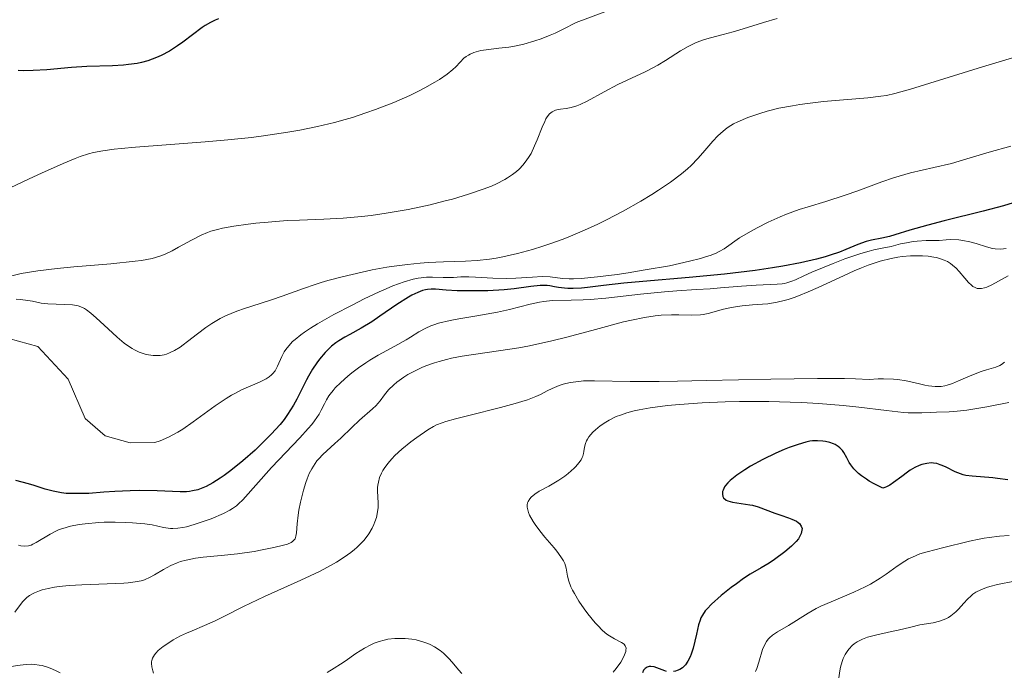
# Model space of a CAD drawing. Units: metres. Extents: x 680990 to 685523, y 4753559 to 4756648.
# Drawn here: x 682795 to 682889, y 4755154 to 4755217 of the extents above; entities that cross this region are included whole.
import ezdxf

# ---------------------------------------------------------------- set-up
doc = ezdxf.new("R2010")
doc.units = ezdxf.units.M
doc.header["$MEASUREMENT"] = 0
for name, color, linetype, lineweight in [('Carátula', 7, 'Continuous', 0), ('Elementos auxiliares', 7, 'Continuous', 0), ('Relieve y altimetría', 7, 'Continuous', 0)]:
    doc.layers.add(name, color=color, linetype=linetype, lineweight=lineweight)

msp = doc.modelspace()

# ---------------------------------------------------------------- linework, layer by layer
at = {"layer": 'Carátula', "color": 7, "linetype": 'Continuous', "lineweight": 0}
msp.add_3dface([(681069.82, 4753559.31), (685523.22, 4753678.69), (685443.64, 4756647.64), (680990.24, 4756528.26)], dxfattribs=at)
at = {"layer": 'Elementos auxiliares', "color": 250, "linetype": 'Continuous', "lineweight": 0}
msp.add_3dface([(681942.92, 4753976.49), (685343.97, 4754067.66), (685281.34, 4756381.07), (681881.45, 4756289.9)], dxfattribs=at)
at = {"layer": 'Relieve y altimetría', "color": 36, "linetype": 'Continuous', "lineweight": 0, "flags": 128}
for points, elevation in [([(682852.01, 4755217.92), (682848.12, 4755216.48), (682846.87, 4755215.83), (682846.11, 4755215.47), (682845.63, 4755215.26), (682844.76, 4755214.91), (682844.16, 4755214.71), (682843.09, 4755214.4), (682842.18, 4755214.21), (682841.64, 4755214.13), (682840.69, 4755214.03), (682839.48, 4755213.87), (682838.96, 4755213.78), (682838.3, 4755213.6), (682837.92, 4755213.45), (682837.76, 4755213.36), (682837.54, 4755213.22), (682837.34, 4755213.06), (682836.97, 4755212.66), (682836.55, 4755212.22), (682836.27, 4755211.96), (682835.73, 4755211.52), (682835, 4755211.02), (682834.55, 4755210.74), (682833.59, 4755210.2), (682833.04, 4755209.92), (682832.13, 4755209.48), (682830.59, 4755208.8), (682828.85, 4755208.12), (682827.92, 4755207.79), (682826.61, 4755207.37), (682825.93, 4755207.17), (682824.88, 4755206.88), (682823.25, 4755206.48), (682821.55, 4755206.13), (682820.4, 4755205.93), (682818.07, 4755205.59), (682816.91, 4755205.44), (682814.63, 4755205.2), (682812.47, 4755205), (682808.72, 4755204.73), (682805.76, 4755204.5), (682804.4, 4755204.38), (682803.7, 4755204.3), (682802.62, 4755204.15), (682801.72, 4755203.98), (682801.26, 4755203.85), (682800.46, 4755203.59), (682799.98, 4755203.4), (682798.81, 4755202.92), (682796.72, 4755202), (682795.54, 4755201.45), (682793.72, 4755200.58)], 1905), ([(682867.43, 4755216.88), (682866.13, 4755216.5), (682864.18, 4755215.89), (682863.2, 4755215.6), (682862.24, 4755215.34), (682861.04, 4755215.01), (682860.47, 4755214.84), (682859.65, 4755214.55), (682859.26, 4755214.38), (682858.88, 4755214.19), (682858.15, 4755213.77), (682856.72, 4755212.84), (682855.97, 4755212.38), (682855.57, 4755212.16), (682854.75, 4755211.75), (682853.01, 4755210.95), (682852.12, 4755210.52), (682850.81, 4755209.82), (682849.19, 4755208.94), (682848.5, 4755208.61), (682848.18, 4755208.49), (682847.63, 4755208.32), (682847.15, 4755208.22), (682846.63, 4755208.14), (682846.4, 4755208.11), (682846.13, 4755208.05), (682846, 4755208), (682845.83, 4755207.91), (682845.57, 4755207.71), (682845.33, 4755207.41), (682845.22, 4755207.22), (682845.1, 4755206.98), (682844.85, 4755206.44), (682844.37, 4755205.22), (682844.13, 4755204.64), (682843.79, 4755203.91), (682843.55, 4755203.51)], 1910), ([(682890.37, 4755213.17), (682887.17, 4755212.22), (682880.26, 4755210.08), (682878.76, 4755209.65), (682877.96, 4755209.48), (682877.42, 4755209.39), (682876.16, 4755209.26), (682871.91, 4755208.89), (682870.36, 4755208.71), (682869.62, 4755208.61), (682868.91, 4755208.49), (682867.61, 4755208.24), (682866.47, 4755207.95), (682865.78, 4755207.75), (682864.61, 4755207.35), (682863.67, 4755206.95), (682863.26, 4755206.75), (682862.72, 4755206.41), (682862.47, 4755206.23), (682861.99, 4755205.81), (682861.75, 4755205.58), (682861.27, 4755205.07), (682860.3, 4755203.96), (682859.82, 4755203.41), (682859.17, 4755202.74), (682858.82, 4755202.42), (682858.24, 4755201.93), (682857.2, 4755201.15), (682856.04, 4755200.37), (682855.39, 4755199.96), (682854.34, 4755199.32), (682852.64, 4755198.35), (682851.04, 4755197.51), (682850.21, 4755197.1), (682848.92, 4755196.51), (682847.57, 4755195.95), (682846.87, 4755195.67), (682845.58, 4755195.21), (682844.93, 4755194.99), (682843.94, 4755194.68), (682842.48, 4755194.28), (682841.08, 4755193.96), (682840.42, 4755193.83), (682839.78, 4755193.73), (682838.6, 4755193.61), (682837.5, 4755193.54), (682835.37, 4755193.49), (682833.89, 4755193.42), (682833.12, 4755193.36), (682831.91, 4755193.24), (682830.62, 4755193.07), (682829.94, 4755192.96), (682828.52, 4755192.7), (682827.55, 4755192.5), (682825.62, 4755192.05), (682824.26, 4755191.68), (682823.62, 4755191.5), (682823.02, 4755191.31), (682821.91, 4755190.93), (682819.87, 4755190.18), (682818.85, 4755189.82), (682817.76, 4755189.47), (682816.25, 4755188.99), (682815.5, 4755188.73), (682814.42, 4755188.28), (682813.91, 4755188.04), (682813.43, 4755187.76), (682813.11, 4755187.57), (682812.53, 4755187.18), (682811.72, 4755186.57), (682810.78, 4755185.82), (682810.36, 4755185.49), (682810.07, 4755185.28), (682809.53, 4755184.95), (682809.04, 4755184.72), (682808.73, 4755184.61), (682808.53, 4755184.55), (682808.13, 4755184.49), (682807.9, 4755184.47), (682807.45, 4755184.48), (682807, 4755184.54), (682806.71, 4755184.61), (682806.11, 4755184.81)], 1915), ([(682889.9, 4755204.61), (682887.83, 4755204.02), (682885.35, 4755203.27), (682884.19, 4755202.94), (682882.49, 4755202.54), (682880.27, 4755202.02), (682879.16, 4755201.72), (682878.61, 4755201.55), (682877.49, 4755201.16), (682875.19, 4755200.3), (682873.98, 4755199.88), (682872.11, 4755199.29), (682870.41, 4755198.77), (682869.57, 4755198.5), (682868.33, 4755198.06), (682867.73, 4755197.82), (682866.57, 4755197.3), (682865.51, 4755196.76), (682864.88, 4755196.41), (682863.82, 4755195.78), (682862.34, 4755194.74), (682861.87, 4755194.47), (682861.59, 4755194.33), (682861, 4755194.1), (682860.65, 4755193.98), (682860.07, 4755193.8), (682859.03, 4755193.53), (682857.1, 4755193.11), (682854.75, 4755192.7), (682853.11, 4755192.44), (682852.05, 4755192.28), (682850.16, 4755192.04), (682848.61, 4755191.89), (682847.86, 4755191.86), (682847.46, 4755191.85), (682846.82, 4755191.89), (682845.61, 4755192.04), (682844.87, 4755192.07), (682843.91, 4755192.01), (682842.33, 4755191.91), (682841.46, 4755191.88), (682840.11, 4755191.92), (682838.46, 4755192.02), (682837.79, 4755192.05), (682837.05, 4755192.04), (682836.34, 4755191.98), (682835.99, 4755191.96), (682835.35, 4755191.98), (682834.31, 4755192.01), (682833.75, 4755192), (682833.22, 4755191.95), (682832.93, 4755191.91), (682832.46, 4755191.82), (682831.6, 4755191.57), (682830.51, 4755191.16), (682829.85, 4755190.88), (682829.2, 4755190.59), (682827.74, 4755189.91), (682826.58, 4755189.33), (682824.84, 4755188.42), (682823.26, 4755187.52), (682822.58, 4755187.1), (682822, 4755186.71), (682821.66, 4755186.47), (682821.1, 4755186.02), (682820.87, 4755185.81), (682820.49, 4755185.42), (682820.21, 4755185.06), (682820.06, 4755184.83), (682819.83, 4755184.39), (682819.42, 4755183.44), (682819.18, 4755183.01), (682818.96, 4755182.74), (682818.83, 4755182.61), (682818.6, 4755182.42), (682818.33, 4755182.25), (682817.67, 4755181.93), (682815.97, 4755181.18), (682815.32, 4755180.84), (682814.99, 4755180.66), (682814.47, 4755180.34), (682813.42, 4755179.63), (682811.31, 4755178.09), (682810.3, 4755177.41), (682809.83, 4755177.12), (682808.94, 4755176.63), (682808.13, 4755176.28), (682807.64, 4755176.11), (682805.25, 4755176.08), (682802.84, 4755176.75), (682800.93, 4755178.42), (682799.28, 4755182.21), (682796.39, 4755185.35), (682790.78, 4755186.89)], 1920), ([(682843.55, 4755203.51), (682843.39, 4755203.27), (682843.03, 4755202.82), (682842.63, 4755202.38), (682842.39, 4755202.17), (682842, 4755201.86), (682841.53, 4755201.55), (682841.27, 4755201.39), (682840.46, 4755200.98), (682839.99, 4755200.77), (682839.19, 4755200.46), (682837.76, 4755199.97), (682836.24, 4755199.52), (682835.4, 4755199.3), (682834.08, 4755198.97), (682831.99, 4755198.52), (682829.85, 4755198.15), (682828.43, 4755197.95), (682827.5, 4755197.84), (682825.72, 4755197.68), (682823.87, 4755197.58), (682821.52, 4755197.5), (682820.34, 4755197.45), (682818.52, 4755197.31), (682817.34, 4755197.19), (682816.59, 4755197.1), (682815.23, 4755196.91), (682814.13, 4755196.71), (682813.65, 4755196.6), (682813, 4755196.42), (682812.69, 4755196.31), (682812.08, 4755196.06), (682811.14, 4755195.58), (682809.89, 4755194.88), (682809.3, 4755194.55), (682808.54, 4755194.18), (682808.12, 4755194.02), (682807.36, 4755193.81), (682806.35, 4755193.62), (682805.73, 4755193.53), (682803.39, 4755193.29), (682799.84, 4755192.99), (682798.24, 4755192.85), (682796.37, 4755192.63), (682795.39, 4755192.47), (682794.79, 4755192.35), (682793.63, 4755192.06)], 1910), ([(682889.44, 4755194.77), (682889.21, 4755194.73), (682888.89, 4755194.69), (682888.41, 4755194.72), (682888.15, 4755194.76), (682887.57, 4755194.92), (682886.57, 4755195.25), (682885.97, 4755195.41), (682885.29, 4755195.54), (682884.92, 4755195.59), (682884.13, 4755195.62), (682883.7, 4755195.6), (682883.02, 4755195.52), (682882.23, 4755195.53), (682881.75, 4755195.52), (682880.9, 4755195.46), (682880.53, 4755195.42), (682879.87, 4755195.32), (682879.31, 4755195.2), (682878.39, 4755194.97), (682877.52, 4755194.78), (682876.73, 4755194.62), (682876.27, 4755194.52), (682875.47, 4755194.28), (682873.95, 4755193.76), (682872.84, 4755193.33), (682870.79, 4755192.48), (682870.01, 4755192.13), (682869.19, 4755191.76), (682868.85, 4755191.62), (682868.38, 4755191.46), (682868.16, 4755191.4), (682867.92, 4755191.36), (682867.43, 4755191.32), (682865.44, 4755191.25), (682864.03, 4755191.15), (682861.98, 4755190.97), (682861, 4755190.89), (682859.7, 4755190.82), (682857.81, 4755190.71), (682856.6, 4755190.6), (682854.31, 4755190.36), (682850.96, 4755189.99), (682849.46, 4755189.86), (682848.8, 4755189.83), (682847.65, 4755189.79), (682845.83, 4755189.76), (682845.01, 4755189.68), (682844.59, 4755189.61), (682843.71, 4755189.41), (682841.71, 4755188.91), (682840.55, 4755188.65), (682838.59, 4755188.3), (682836.83, 4755188.01), (682836, 4755187.85), (682834.9, 4755187.59), (682834.44, 4755187.44), (682834.16, 4755187.34), (682833.66, 4755187.12), (682833.01, 4755186.76), (682832.2, 4755186.25), (682831.78, 4755185.98), (682830.69, 4755185.36), (682829.08, 4755184.5), (682828.28, 4755184.03), (682827.91, 4755183.79), (682827.2, 4755183.3), (682826.56, 4755182.81), (682826.17, 4755182.49), (682825.5, 4755181.89), (682824.97, 4755181.36), (682824.75, 4755181.12), (682824.47, 4755180.76), (682824.34, 4755180.59), (682824.13, 4755180.22), (682823.93, 4755179.83), (682823.62, 4755179.21), (682823.41, 4755178.85), (682822.98, 4755178.21), (682822.7, 4755177.84), (682822.36, 4755177.45), (682821.57, 4755176.56), (682818.85, 4755173.71), (682816.07, 4755170.6), (682815.66, 4755170.21), (682815.47, 4755170.04), (682815.09, 4755169.76), (682814.83, 4755169.6), (682814.22, 4755169.29), (682813.03, 4755168.79), (682812.38, 4755168.54), (682811.42, 4755168.22), (682810.66, 4755168.01), (682810.31, 4755167.94), (682809.82, 4755167.87), (682809.36, 4755167.85)], 1930), ([(682889.66, 4755192.15), (682888.06, 4755191.27), (682887.58, 4755191.06), (682887.36, 4755190.98), (682887.09, 4755190.92), (682886.97, 4755190.91), (682886.79, 4755190.91), (682886.68, 4755190.93), (682886.47, 4755191), (682886.26, 4755191.12), (682886.13, 4755191.23), (682885.84, 4755191.51), (682885.49, 4755191.92), (682884.95, 4755192.56), (682884.64, 4755192.87), (682884.29, 4755193.17), (682884.1, 4755193.31), (682883.8, 4755193.5), (682883.48, 4755193.65), (682883.25, 4755193.74), (682882.76, 4755193.89), (682882.51, 4755193.94), (682881.97, 4755194.02), (682881.42, 4755194.06), (682881.03, 4755194.07), (682880.25, 4755194.05), (682879.45, 4755193.98), (682879.04, 4755193.93), (682878.39, 4755193.81), (682877.35, 4755193.54), (682876.18, 4755193.15), (682875.54, 4755192.9), (682874.85, 4755192.61), (682873.39, 4755191.95), (682871.38, 4755191.02), (682870.41, 4755190.59), (682869.5, 4755190.22), (682869.08, 4755190.06), (682868.49, 4755189.86), (682868.12, 4755189.75), (682867.44, 4755189.59)], 1935), ([(682806.11, 4755184.81), (682805.67, 4755185.02), (682805.45, 4755185.15), (682805, 4755185.44), (682804.68, 4755185.68), (682804, 4755186.25), (682803.13, 4755187.03), (682801.98, 4755188.1), (682801.48, 4755188.54), (682801.05, 4755188.86), (682800.86, 4755188.99), (682800.5, 4755189.17), (682800.26, 4755189.25), (682800.09, 4755189.29), (682799.72, 4755189.34), (682797.35, 4755189.43), (682796.69, 4755189.52), (682795.86, 4755189.69), (682795.41, 4755189.78), (682794.71, 4755189.87), (682794.31, 4755189.9)], 1915), ([(682867.44, 4755189.59), (682866.55, 4755189.45), (682866.03, 4755189.41), (682865.07, 4755189.35), (682864.07, 4755189.26), (682863.45, 4755189.16), (682863.05, 4755189.09), (682862.3, 4755188.92), (682860.82, 4755188.53), (682860.32, 4755188.43), (682860.06, 4755188.4), (682859.23, 4755188.36), (682857.98, 4755188.38), (682857.29, 4755188.38), (682856.29, 4755188.34), (682855.71, 4755188.28), (682854.69, 4755188.13), (682853.43, 4755187.87), (682852.68, 4755187.7), (682849.98, 4755186.99), (682847.21, 4755186.25), (682845.77, 4755185.89), (682843.64, 4755185.42), (682842.62, 4755185.23), (682840.66, 4755184.92), (682838.27, 4755184.58), (682837.17, 4755184.4), (682836.14, 4755184.21), (682835.66, 4755184.1), (682834.96, 4755183.91), (682834.51, 4755183.78), (682833.68, 4755183.48), (682833.29, 4755183.32), (682832.58, 4755182.98), (682831.94, 4755182.64), (682831.55, 4755182.4), (682830.89, 4755181.93), (682830.59, 4755181.67), (682830.08, 4755181.17), (682829.69, 4755180.7), (682829.27, 4755180.13), (682829.06, 4755179.86), (682828.89, 4755179.68), (682828.54, 4755179.34), (682827.29, 4755178.25), (682826.56, 4755177.56), (682825.49, 4755176.53), (682824.93, 4755176.01), (682824.15, 4755175.32), (682823.76, 4755174.96), (682823.39, 4755174.56), (682823.21, 4755174.34), (682822.86, 4755173.85), (682822.7, 4755173.58), (682822.47, 4755173.13), (682822.26, 4755172.63), (682822.13, 4755172.28), (682821.9, 4755171.53), (682821.63, 4755170.37), (682821.48, 4755169.62), (682821.41, 4755169.14), (682821.31, 4755168.31), (682821.24, 4755167.42), (682821.19, 4755167.1), (682821.1, 4755166.85), (682821.02, 4755166.75), (682820.87, 4755166.61), (682820.73, 4755166.52), (682820.37, 4755166.36), (682820, 4755166.24), (682819.07, 4755166.01), (682817.95, 4755165.79), (682817.16, 4755165.65), (682815.57, 4755165.43), (682813.99, 4755165.25), (682812.26, 4755165.08), (682811.54, 4755164.99), (682810.63, 4755164.82), (682810.1, 4755164.67), (682809.77, 4755164.55), (682809.15, 4755164.28), (682808.47, 4755163.91), (682807.6, 4755163.4), (682807.18, 4755163.18), (682806.62, 4755162.93), (682806.3, 4755162.83), (682805.75, 4755162.71), (682805.05, 4755162.63), (682804.63, 4755162.6), (682803.05, 4755162.53), (682800.6, 4755162.45), (682799.4, 4755162.38), (682798.43, 4755162.28), (682797.98, 4755162.21), (682797.36, 4755162.09), (682796.8, 4755161.95), (682796.54, 4755161.87), (682796.07, 4755161.68), (682795.86, 4755161.58), (682795.57, 4755161.41), (682795.33, 4755161.22)], 1935), ([(682889.29, 4755183.85), (682889, 4755183.6), (682888.84, 4755183.51), (682888.47, 4755183.36), (682887.57, 4755183.1), (682887.04, 4755182.94), (682886.14, 4755182.58), (682884.88, 4755182.03), (682884.28, 4755181.79), (682883.78, 4755181.63), (682883.55, 4755181.57), (682883.19, 4755181.51), (682882.62, 4755181.49), (682881.99, 4755181.56), (682881.63, 4755181.63), (682881.11, 4755181.76), (682880.3, 4755181.96), (682879.83, 4755182.05), (682879.05, 4755182.17), (682878.62, 4755182.21), (682877.67, 4755182.25), (682877.14, 4755182.24), (682876.28, 4755182.17), (682874.98, 4755182.24), (682873.9, 4755182.27), (682871.33, 4755182.28), (682866.82, 4755182.21), (682860.62, 4755182.07), (682857.87, 4755182.01), (682856.1, 4755181.99), (682853.31, 4755181.99), (682849.88, 4755182.04), (682848.82, 4755182.03), (682848.37, 4755181.99), (682847.56, 4755181.88), (682846.88, 4755181.72), (682846.48, 4755181.59), (682845.8, 4755181.3), (682845.35, 4755181.07), (682844.69, 4755180.72), (682844.26, 4755180.54), (682843.43, 4755180.22), (682842.89, 4755180.05), (682842.27, 4755179.87), (682840.84, 4755179.49), (682837.8, 4755178.72), (682836.53, 4755178.4), (682835.6, 4755178.13), (682835.25, 4755178.02), (682834.7, 4755177.81), (682834.41, 4755177.66), (682833.86, 4755177.32), (682832.81, 4755176.6), (682832.23, 4755176.17), (682831.37, 4755175.48), (682830.69, 4755174.86), (682830.4, 4755174.55), (682830.01, 4755174.09), (682829.68, 4755173.63), (682829.54, 4755173.41), (682829.42, 4755173.18), (682829.23, 4755172.74), (682829.11, 4755172.3), (682829.06, 4755172), (682829.04, 4755171.8), (682829.03, 4755171.4)], 1940), ([(682887.59, 4755179.56), (682886.24, 4755179.32), (682885.67, 4755179.23), (682884.73, 4755179.12), (682883.97, 4755179.07), (682882.77, 4755179.04), (682882.19, 4755179.01), (682881.34, 4755178.97), (682880.86, 4755178.96), (682880.04, 4755178.97), (682879.57, 4755179), (682877.94, 4755179.18), (682875.28, 4755179.51), (682873.79, 4755179.67), (682871.4, 4755179.86), (682869.77, 4755179.95), (682868.7, 4755180), (682866.64, 4755180.06), (682864.74, 4755180.07), (682863.83, 4755180.06), (682862.44, 4755180.03), (682860.23, 4755179.93), (682858.04, 4755179.78), (682856.91, 4755179.68), (682855.24, 4755179.46), (682854.19, 4755179.27), (682853.7, 4755179.16), (682853, 4755178.97), (682852.37, 4755178.75), (682851.98, 4755178.6), (682851.28, 4755178.26), (682850.97, 4755178.08), (682850.43, 4755177.71), (682849.98, 4755177.35), (682849.73, 4755177.11), (682849.35, 4755176.66), (682849.2, 4755176.43), (682849.12, 4755176.29), (682849.01, 4755176.03), (682848.92, 4755175.68), (682848.87, 4755175.26), (682848.84, 4755175.06), (682848.76, 4755174.8), (682848.71, 4755174.67), (682848.6, 4755174.46), (682848.39, 4755174.15), (682848.1, 4755173.81), (682847.92, 4755173.64), (682847.35, 4755173.15), (682847.02, 4755172.89), (682846.45, 4755172.51), (682845.49, 4755171.93), (682844.57, 4755171.43), (682844.15, 4755171.16), (682843.8, 4755170.86), (682843.66, 4755170.7), (682843.51, 4755170.45), (682843.46, 4755170.33), (682843.42, 4755170.12), (682843.41, 4755169.89), (682843.43, 4755169.78), (682843.53, 4755169.39), (682843.65, 4755169.12), (682843.98, 4755168.53), (682844.18, 4755168.23), (682844.63, 4755167.63), (682845.11, 4755167.03), (682846.01, 4755165.98), (682846.27, 4755165.66), (682846.66, 4755165.13), (682846.92, 4755164.73), (682847.03, 4755164.49), (682847.15, 4755164.05), (682847.29, 4755163.28), (682847.42, 4755162.8), (682847.62, 4755162.25), (682847.77, 4755161.93), (682847.95, 4755161.6), (682848.38, 4755160.88), (682848.89, 4755160.13), (682849.25, 4755159.65), (682849.95, 4755158.79), (682850.2, 4755158.52), (682850.65, 4755158.06), (682851.06, 4755157.71), (682851.32, 4755157.53), (682851.81, 4755157.24), (682852.48, 4755156.9), (682852.73, 4755156.72), (682852.84, 4755156.58), (682852.92, 4755156.35), (682852.91, 4755156.16), (682852.89, 4755156.04), (682852.84, 4755155.86), (682852.71, 4755155.55), (682852.4, 4755155.01), (682851.96, 4755154.38), (682851.68, 4755154.03)], 1945), ([(682889.7, 4755179.96), (682887.59, 4755179.56)], 1945), ([(682829.03, 4755171.4), (682829.06, 4755170.93), (682829.1, 4755170.25), (682829.09, 4755169.88), (682829.01, 4755169.26), (682828.92, 4755168.92), (682828.78, 4755168.48), (682828.69, 4755168.25), (682828.51, 4755167.89), (682828.18, 4755167.33), (682827.73, 4755166.74), (682827.46, 4755166.45), (682827.05, 4755166.04), (682826.82, 4755165.84), (682826.45, 4755165.54), (682825.82, 4755165.08), (682825.1, 4755164.62), (682824.57, 4755164.32), (682823.45, 4755163.73), (682821.65, 4755162.87), (682818.17, 4755161.32), (682816.15, 4755160.36), (682814.19, 4755159.37), (682813.42, 4755158.98), (682812.4, 4755158.52), (682811.22, 4755158.03), (682810.66, 4755157.78), (682810.1, 4755157.52), (682809.4, 4755157.14), (682809.07, 4755156.94), (682808.42, 4755156.52), (682807.94, 4755156.13), (682807.71, 4755155.88), (682807.59, 4755155.72), (682807.41, 4755155.39), (682807.34, 4755155.16), (682807.32, 4755155.05), (682807.31, 4755154.86), (682807.34, 4755154.54), (682807.43, 4755154.17), (682807.51, 4755153.95)], 1940), ([(682809.36, 4755167.85), (682809.13, 4755167.86), (682808.46, 4755167.96), (682807.37, 4755168.19), (682806.66, 4755168.3), (682805.49, 4755168.4), (682804.83, 4755168.44), (682803.8, 4755168.46), (682802.75, 4755168.45), (682802.24, 4755168.42), (682800.94, 4755168.31), (682800.35, 4755168.23), (682799.52, 4755168.07), (682798.77, 4755167.86), (682798.43, 4755167.74), (682798.12, 4755167.6), (682797.55, 4755167.32), (682796.22, 4755166.5), (682795.89, 4755166.33), (682795.73, 4755166.26), (682795.49, 4755166.19), (682795.12, 4755166.15), (682794.73, 4755166.19), (682794.52, 4755166.24)], 1930), ([(682889.75, 4755167.19), (682888.81, 4755167.11), (682887.83, 4755167), (682887.34, 4755166.92), (682886.86, 4755166.84), (682885.92, 4755166.64), (682883.35, 4755165.99), (682881.85, 4755165.62), (682881.14, 4755165.4), (682880.44, 4755165.11), (682880.08, 4755164.93), (682879.72, 4755164.71), (682878.99, 4755164.22), (682877.93, 4755163.46), (682877.35, 4755163.07), (682876.4, 4755162.5), (682875.89, 4755162.23), (682874.81, 4755161.73), (682872.63, 4755160.81), (682871.64, 4755160.38), (682871.2, 4755160.16), (682870.41, 4755159.72), (682868.54, 4755158.54), (682867.46, 4755157.92), (682866.99, 4755157.59), (682866.72, 4755157.35), (682866.59, 4755157.22), (682866.42, 4755157), (682866.28, 4755156.76), (682866.04, 4755156.22), (682865.68, 4755155.01), (682865.48, 4755154.41), (682865.36, 4755154.12)], 1955), ([(682890.25, 4755162.78), (682888.61, 4755162.46), (682887.89, 4755162.29), (682887.57, 4755162.19), (682887.01, 4755161.97), (682886.53, 4755161.72), (682886.25, 4755161.53), (682886.08, 4755161.39), (682885.74, 4755161.07), (682885.38, 4755160.67), (682884.87, 4755160.1), (682884.6, 4755159.83), (682884.15, 4755159.46), (682883.9, 4755159.3), (682883.64, 4755159.16), (682883.05, 4755158.95), (682882.43, 4755158.8), (682881.17, 4755158.58), (682880.28, 4755158.38), (682879.08, 4755158.09), (682878.42, 4755157.94), (682876.9, 4755157.61), (682876.14, 4755157.4), (682875.66, 4755157.22), (682875.44, 4755157.12), (682875.12, 4755156.95), (682874.84, 4755156.75), (682874.66, 4755156.61), (682874.36, 4755156.29), (682874.22, 4755156.12), (682873.99, 4755155.75), (682873.79, 4755155.36), (682873.69, 4755155.08), (682873.52, 4755154.51), (682873.46, 4755154.17), (682873.36, 4755153.51)], 1960), ([(682795.33, 4755161.22), (682795.18, 4755161.09), (682794.91, 4755160.8), (682794.16, 4755159.8)], 1935), ([(682837.12, 4755153.93), (682836.8, 4755154.27), (682836.21, 4755154.99), (682835.88, 4755155.37), (682835.36, 4755155.88), (682835.05, 4755156.14), (682834.5, 4755156.49), (682834.08, 4755156.71), (682833.85, 4755156.81), (682833.47, 4755156.94), (682832.73, 4755157.14), (682832.32, 4755157.21), (682831.68, 4755157.28), (682831.02, 4755157.29), (682830.69, 4755157.28), (682830.02, 4755157.2), (682829.68, 4755157.13), (682829.19, 4755157), (682828.71, 4755156.82), (682828.39, 4755156.68), (682827.79, 4755156.36), (682826.93, 4755155.83), (682825.92, 4755155.11), (682825.46, 4755154.8), (682824.86, 4755154.42), (682824.19, 4755154.01)], 1945), ([(682793.59, 4755154.56), (682794.69, 4755154.73), (682795.25, 4755154.79), (682795.81, 4755154.8), (682796.09, 4755154.79), (682796.51, 4755154.73), (682796.78, 4755154.67), (682797.31, 4755154.52), (682797.57, 4755154.42), (682798.07, 4755154.21), (682798.53, 4755153.98)], 1935)]:
    msp.add_lwpolyline(points, dxfattribs=dict(at, elevation=elevation))
at = {"layer": 'Relieve y altimetría', "color": 36, "linetype": 'Continuous', "lineweight": 30, "flags": 128}
for points, elevation in [([(682813.74, 4755216.83), (682813.43, 4755216.72), (682812.96, 4755216.5), (682812.45, 4755216.2), (682812.17, 4755216.02), (682811.25, 4755215.31)], 1900), ([(682811.25, 4755215.31), (682810.31, 4755214.59), (682809.81, 4755214.23), (682809.03, 4755213.72), (682808.22, 4755213.3), (682807.8, 4755213.11), (682806.94, 4755212.81), (682806.34, 4755212.65), (682805.93, 4755212.56), (682805.09, 4755212.44), (682804.6, 4755212.39), (682803.56, 4755212.33), (682801.1, 4755212.25), (682799.61, 4755212.15), (682797.25, 4755211.94), (682795.92, 4755211.86), (682794.98, 4755211.85), (682794.49, 4755211.86)], 1900), ([(682890.14, 4755199.15), (682889.21, 4755198.87), (682887.25, 4755198.34), (682883.48, 4755197.41), (682881.91, 4755197.02), (682880.19, 4755196.53), (682878.76, 4755196.07)], 1925), ([(682878.76, 4755196.07), (682878.23, 4755195.92), (682877.49, 4755195.76), (682876.51, 4755195.58), (682876, 4755195.45), (682875.21, 4755195.16), (682874.05, 4755194.68), (682873.43, 4755194.42), (682872.54, 4755194.11), (682872.05, 4755193.95), (682871.22, 4755193.73), (682869.7, 4755193.39), (682867.99, 4755193.07), (682866.99, 4755192.91), (682865.32, 4755192.66), (682862.38, 4755192.31), (682858.99, 4755191.98), (682854.54, 4755191.6), (682852.71, 4755191.43), (682850.76, 4755191.22), (682849.21, 4755191.01), (682848.64, 4755190.95), (682847.83, 4755190.91), (682847.32, 4755190.93), (682846.99, 4755190.95), (682846.41, 4755191.01), (682846.04, 4755191.08), (682845.58, 4755191.17), (682845.33, 4755191.2), (682844.91, 4755191.22), (682844.67, 4755191.21), (682843.76, 4755191.11), (682842.16, 4755190.89), (682841.21, 4755190.79), (682839.64, 4755190.7), (682838.58, 4755190.68), (682837.89, 4755190.68), (682836.67, 4755190.7), (682835.62, 4755190.76), (682834.61, 4755190.84), (682834.19, 4755190.84), (682833.83, 4755190.82), (682833.65, 4755190.79), (682833.36, 4755190.72), (682832.89, 4755190.55), (682832.33, 4755190.28), (682832.01, 4755190.09), (682830.89, 4755189.37), (682829.25, 4755188.25), (682828.47, 4755187.73), (682827.46, 4755187.12), (682826.36, 4755186.51), (682825.88, 4755186.25), (682825.3, 4755185.89), (682825.02, 4755185.69), (682824.62, 4755185.37), (682824.21, 4755184.99), (682824.01, 4755184.78), (682823.46, 4755184.14), (682823.19, 4755183.77), (682822.78, 4755183.16), (682822.38, 4755182.49), (682822.19, 4755182.14), (682821.81, 4755181.38), (682821.27, 4755180.28), (682820.95, 4755179.7), (682820.38, 4755178.8), (682820.05, 4755178.33), (682819.67, 4755177.86), (682818.82, 4755176.91), (682817.89, 4755175.98), (682817.27, 4755175.39), (682816.07, 4755174.35), (682814.94, 4755173.43), (682814.29, 4755172.95), (682813.91, 4755172.68), (682813.2, 4755172.24), (682812.56, 4755171.89), (682812.24, 4755171.75), (682811.76, 4755171.58), (682811.24, 4755171.46), (682810.97, 4755171.42), (682810.68, 4755171.39), (682810.05, 4755171.38), (682807.86, 4755171.46), (682806.17, 4755171.49), (682805.26, 4755171.47), (682803.78, 4755171.4), (682802.72, 4755171.33), (682801.27, 4755171.23), (682800.57, 4755171.2), (682799.56, 4755171.2), (682799.09, 4755171.23), (682798.65, 4755171.28), (682797.84, 4755171.43), (682797.08, 4755171.64), (682796.04, 4755171.97), (682795.49, 4755172.15), (682794.25, 4755172.47)], 1925), ([(682889.6, 4755172.53), (682888.62, 4755172.66), (682888.16, 4755172.71), (682886.19, 4755172.87), (682885.59, 4755172.95), (682885.31, 4755173.02), (682885.05, 4755173.1), (682884.55, 4755173.29), (682883.68, 4755173.73), (682883.3, 4755173.91), (682883.12, 4755173.98), (682882.78, 4755174.09), (682882.46, 4755174.14), (682882.25, 4755174.15), (682881.82, 4755174.11), (682881.35, 4755174), (682881.1, 4755173.92), (682880.68, 4755173.72), (682880.22, 4755173.45), (682879.96, 4755173.28), (682879.41, 4755172.86), (682878.64, 4755172.28), (682878.28, 4755172.03), (682877.94, 4755171.84), (682877.79, 4755171.78), (682877.59, 4755171.73), (682876.76, 4755172.15), (682876.29, 4755172.41), (682876.02, 4755172.58), (682875.55, 4755172.91), (682875.26, 4755173.14), (682874.81, 4755173.57), (682874.51, 4755173.97), (682874.37, 4755174.21), (682874.15, 4755174.63), (682873.86, 4755175.15), (682873.71, 4755175.36), (682873.46, 4755175.62), (682873.32, 4755175.73), (682873.02, 4755175.91), (682872.85, 4755175.99), (682872.49, 4755176.11), (682872.1, 4755176.2), (682871.83, 4755176.23), (682871.32, 4755176.28), (682870.84, 4755176.27), (682870.59, 4755176.24), (682870.19, 4755176.16), (682869.46, 4755175.94), (682868.6, 4755175.63), (682868.11, 4755175.43), (682867.32, 4755175.09), (682866.05, 4755174.47), (682864.89, 4755173.84), (682864.33, 4755173.5), (682863.57, 4755172.99), (682862.94, 4755172.48), (682862.69, 4755172.23), (682862.49, 4755171.99), (682862.39, 4755171.84), (682862.24, 4755171.55), (682862.2, 4755171.41), (682862.18, 4755171.16), (682862.23, 4755170.93), (682862.3, 4755170.8), (682862.53, 4755170.58), (682862.71, 4755170.5), (682863.15, 4755170.37), (682864.81, 4755170.14), (682865.08, 4755170.08), (682865.61, 4755169.93), (682867.21, 4755169.34), (682867.78, 4755169.14), (682868.52, 4755168.88), (682868.86, 4755168.74), (682869.29, 4755168.54), (682869.46, 4755168.43), (682869.59, 4755168.32), (682869.76, 4755168.09), (682869.83, 4755167.85), (682869.82, 4755167.69), (682869.74, 4755167.36), (682869.58, 4755167.04), (682869.48, 4755166.86), (682869.27, 4755166.59), (682868.82, 4755166.14)], 1950), ([(682868.82, 4755166.14), (682868.19, 4755165.6), (682867.18, 4755164.86), (682866.66, 4755164.52), (682865.9, 4755164.08), (682864.84, 4755163.45), (682864.22, 4755163.04), (682863.52, 4755162.54), (682863.03, 4755162.17), (682862.07, 4755161.4), (682861.14, 4755160.59), (682860.7, 4755160.14), (682860.52, 4755159.93), (682860.25, 4755159.53), (682860.11, 4755159.25), (682860.03, 4755159.05), (682859.89, 4755158.6), (682859.68, 4755157.69), (682859.37, 4755156.36), (682859.19, 4755155.77), (682859.09, 4755155.52), (682858.87, 4755155.09), (682858.63, 4755154.75), (682858.45, 4755154.57), (682858.33, 4755154.47), (682858.08, 4755154.31), (682857.82, 4755154.19), (682857.68, 4755154.15), (682857.47, 4755154.1)], 1950), ([(682856.82, 4755154.12), (682856.65, 4755154.16), (682855.62, 4755154.54), (682855.29, 4755154.59), (682855.14, 4755154.58), (682854.96, 4755154.53), (682854.76, 4755154.4), (682854.61, 4755154.22), (682854.5, 4755153.99)], 1950)]:
    msp.add_lwpolyline(points, dxfattribs=dict(at, elevation=elevation))

doc.saveas('drawing.dxf')
